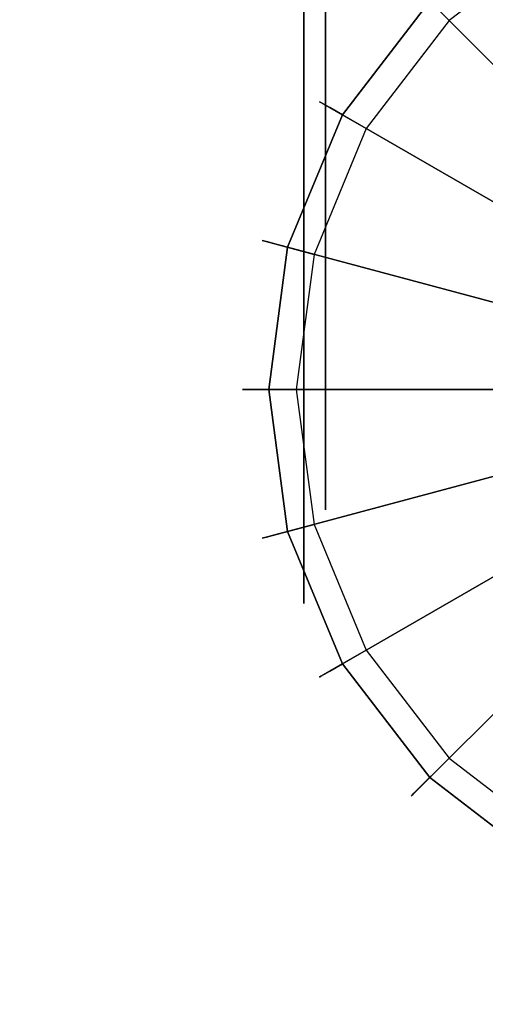
# Model space of a CAD drawing. Extents: x 0 to 66, y -30 to 0.
# Drawn here: x 12.7 to 13.8, y -5.4 to -3.1 of the extents above; entities that cross this region are included whole.
import ezdxf

# ---------------------------------------------------------------- set-up
doc = ezdxf.new("R2010")
doc.units = 0
doc.header["$LTSCALE"] = 30
doc.header["$MEASUREMENT"] = 0
for name, color, linetype in [('AFUTL-3-BSPT', 4, 'Continuous'), ('AFUTL-3-CTBK', 19, 'Continuous'), ('AFUTL-3-CTWH', 7, 'Continuous'), ('AFUTL-3-GDBK', 19, 'Continuous'), ('AFUTL-3-GDWH', 7, 'Continuous'), ('AFUTL-3-TPLW', 45, 'Continuous')]:
    doc.layers.add(name, color=color, linetype=linetype)

msp = doc.modelspace()

# ---------------------------------------------------------------- linework, layer by layer
at = {"layer": 'AFUTL-3-BSPT'}
for points, invisible_edges in [([(13.6687, -13.9405, 8.8447), (13.7777, -8.9237, 6.7814), (13.8887, -3.9623, 4.4815)], 3), ([(13.6687, -13.9405, 8.8447), (13.8887, -3.9623, 4.4815), (13.7673, -13.9858, 8.873)], 2), ([(13.7538, -13.5973, 8.6872), (13.998, -3.9867, 4.485), (13.993, -4.0597, 3.263)], 8), ([(14.1539, -4.0464, 4.5183), (13.998, -3.9867, 4.485), (13.7538, -13.5973, 8.6872)], 8), ([(13.914, -13.6056, 8.6958), (14.1539, -4.0464, 4.5183), (13.7538, -13.5973, 8.6872)], 3), ([(13.7579, -13.6512, 6.1834), (13.7538, -13.5973, 8.6872), (13.993, -4.0597, 3.263)], 3), ([(13.8418, -13.6006, 6.1594), (13.7579, -13.6512, 6.1834), (13.993, -4.0597, 3.263)], 8)]:
    msp.add_3dface(points, dxfattribs=dict(at, invisible_edges=invisible_edges))
at = {"layer": 'AFUTL-3-CTBK'}
for points, invisible_edges in [([(14.1041, -2.9031, 2.3984), (13.3511, -2.9031, 2.3984), (14.1041, -3.2188, 2.44)], 3), ([(13.3511, -2.9031, 0.0416), (14.1041, -2.9031, 0.0416), (13.3511, -3.2188, 0)], 3), ([(14.1041, -3.2188, 0), (13.3511, -3.2188, 0), (14.1041, -2.9031, 0.0416)], 3), ([(13.3511, -2.9031, 2.3984), (13.3511, -3.2188, 2.44), (14.1041, -3.2188, 2.44)], 10), ([(13.3511, -2.9587, 0.2492), (13.3511, -2.9031, 0.0416), (13.3511, -3.2188, 0.215)], 3), ([(13.3511, -3.2188, 2.225), (13.3511, -2.9031, 2.3984), (13.3511, -2.9587, 2.1908)], 3), ([(13.3511, -3.2188, 2.44), (13.3511, -2.9031, 2.3984), (13.3511, -3.2188, 2.225)], 10), ([(13.3511, -2.9031, 0.0416), (13.3511, -3.2188, 0), (13.3511, -3.2188, 0.215)], 10), ([(13.3511, -2.9587, 2.1908), (13.4011, -2.9587, 2.1908), (13.3511, -3.2188, 2.225)], 3), ([(13.4011, -2.9587, 0.2492), (13.3511, -2.9587, 0.2492), (13.4011, -3.2188, 0.215)], 3), ([(13.3511, -3.2188, 0.215), (13.4011, -3.2188, 0.215), (13.3511, -2.9587, 0.2492)], 3), ([(13.4011, -2.9587, 2.1908), (13.4011, -3.2188, 2.225), (13.3511, -3.2188, 2.225)], 10), ([(13.4011, -3.479, 2.1908), (13.3511, -3.479, 2.1908), (13.4011, -3.2188, 2.225)], 3), ([(13.3511, -3.479, 0.2492), (13.4011, -3.479, 0.2492), (13.3511, -3.2188, 0.215)], 3), ([(13.4011, -3.479, 0.2492), (13.4011, -3.2188, 0.215), (13.3511, -3.2188, 0.215)], 10), ([(13.3511, -3.2188, 2.225), (13.4011, -3.2188, 2.225), (13.3511, -3.479, 2.1908)], 3), ([(13.3511, -3.5346, 2.3984), (14.1041, -3.5346, 2.3984), (13.3511, -3.2188, 2.44)], 3), ([(14.1041, -3.5346, 0.0416), (13.3511, -3.5346, 0.0416), (14.1041, -3.2188, 0)], 3), ([(13.3511, -3.5346, 0.0416), (13.3511, -3.2188, 0), (14.1041, -3.2188, 0)], 10), ([(14.1041, -3.2188, 2.44), (13.3511, -3.2188, 2.44), (14.1041, -3.5346, 2.3984)], 3), ([(13.3511, -3.2188, 0.215), (13.3511, -3.5346, 0.0416), (13.3511, -3.479, 0.2492)], 3), ([(13.3511, -3.479, 2.1908), (13.3511, -3.5346, 2.3984), (13.3511, -3.2188, 2.225)], 3), ([(13.3511, -3.5346, 2.3984), (13.3511, -3.2188, 2.44), (13.3511, -3.2188, 2.225)], 10), ([(13.3511, -3.2188, 0), (13.3511, -3.5346, 0.0416), (13.3511, -3.2188, 0.215)], 10), ([(13.3511, -3.479, 2.1908), (13.4011, -3.479, 2.1908), (13.3511, -3.7213, 2.0904)], 3), ([(13.4011, -3.479, 0.2492), (13.3511, -3.479, 0.2492), (13.4011, -3.7213, 0.3496)], 3), ([(13.3511, -3.7213, 0.3496), (13.4011, -3.7213, 0.3496), (13.3511, -3.479, 0.2492)], 3), ([(13.4011, -3.479, 2.1908), (13.4011, -3.7213, 2.0904), (13.3511, -3.7213, 2.0904)], 10), ([(13.3511, -3.5346, 2.3984), (13.3511, -3.479, 2.1908), (13.3511, -3.8288, 2.2766)], 3), ([(13.3511, -3.7213, 2.0904), (13.3511, -3.8288, 2.2766), (13.3511, -3.479, 2.1908)], 3), ([(13.3511, -3.5346, 0.0416), (13.3511, -3.8288, 0.1635), (13.3511, -3.479, 0.2492)], 10), ([(13.3511, -3.479, 0.2492), (13.3511, -3.8288, 0.1635), (13.3511, -3.7213, 0.3496)], 3), ([(14.1041, -3.5346, 2.3984), (13.3511, -3.5346, 2.3984), (14.1041, -3.8288, 2.2766)], 3), ([(13.3511, -3.5346, 0.0416), (14.1041, -3.5346, 0.0416), (13.3511, -3.8288, 0.1635)], 3), ([(14.1041, -3.8288, 0.1635), (13.3511, -3.8288, 0.1635), (14.1041, -3.5346, 0.0416)], 3), ([(13.3511, -3.5346, 2.3984), (13.3511, -3.8288, 2.2766), (14.1041, -3.8288, 2.2766)], 10), ([(13.4011, -3.9295, 1.9306), (13.3511, -3.9295, 1.9306), (13.4011, -3.7213, 2.0904)], 3), ([(13.3511, -3.9295, 0.5094), (13.4011, -3.9295, 0.5094), (13.3511, -3.7213, 0.3496)], 3), ([(13.4011, -3.9295, 0.5094), (13.4011, -3.7213, 0.3496), (13.3511, -3.7213, 0.3496)], 10), ([(13.3511, -3.7213, 2.0904), (13.4011, -3.7213, 2.0904), (13.3511, -3.9295, 1.9306)], 3), ([(13.3511, -3.7213, 0.3496), (13.3511, -4.0815, 0.3573), (13.3511, -3.9295, 0.5094)], 3), ([(13.3511, -4.0815, 0.3573), (13.3511, -3.7213, 0.3496), (13.3511, -3.8288, 0.1635)], 3), ([(13.3511, -3.9295, 1.9306), (13.3511, -4.0815, 2.0827), (13.3511, -3.7213, 2.0904)], 3), ([(13.3511, -4.0815, 2.0827), (13.3511, -3.8288, 2.2766), (13.3511, -3.7213, 2.0904)], 10), ([(13.3511, -4.0815, 2.0827), (14.1041, -4.0815, 2.0827), (13.3511, -3.8288, 2.2766)], 3), ([(14.1041, -4.0815, 0.3573), (13.3511, -4.0815, 0.3573), (14.1041, -3.8288, 0.1635)], 3), ([(13.3511, -4.0815, 0.3573), (13.3511, -3.8288, 0.1635), (14.1041, -3.8288, 0.1635)], 10), ([(14.1041, -3.8288, 2.2766), (13.3511, -3.8288, 2.2766), (14.1041, -4.0815, 2.0827)], 3), ([(13.3511, -3.9295, 1.9306), (13.4011, -3.9295, 1.9306), (13.3511, -4.0892, 1.7225)], 3), ([(13.4011, -3.9295, 0.5094), (13.3511, -3.9295, 0.5094), (13.4011, -4.0892, 0.7175)], 3), ([(13.3511, -4.0892, 0.7175), (13.4011, -4.0892, 0.7175), (13.3511, -3.9295, 0.5094)], 3), ([(13.4011, -3.9295, 1.9306), (13.4011, -4.0892, 1.7225), (13.3511, -4.0892, 1.7225)], 10), ([(13.3511, -4.0815, 2.0827), (13.3511, -3.9295, 1.9306), (13.3511, -4.2754, 1.83)], 3), ([(13.3511, -4.0892, 1.7225), (13.3511, -4.2754, 1.83), (13.3511, -3.9295, 1.9306)], 3), ([(13.3511, -4.0815, 0.3573), (13.3511, -4.2754, 0.61), (13.3511, -3.9295, 0.5094)], 10), ([(13.3511, -3.9295, 0.5094), (13.3511, -4.2754, 0.61), (13.3511, -4.0892, 0.7175)], 3), ([(14.1041, -4.0815, 2.0827), (13.3511, -4.0815, 2.0827), (14.1041, -4.2754, 1.83)], 3), ([(13.3511, -4.0815, 0.3573), (14.1041, -4.0815, 0.3573), (13.3511, -4.2754, 0.61)], 3), ([(14.1041, -4.2754, 0.61), (13.3511, -4.2754, 0.61), (14.1041, -4.0815, 0.3573)], 3), ([(13.3511, -4.0815, 2.0827), (13.3511, -4.2754, 1.83), (14.1041, -4.2754, 1.83)], 10), ([(13.4011, -4.1896, 1.4801), (13.3511, -4.1896, 1.4801), (13.4011, -4.0892, 1.7225)], 3), ([(13.3511, -4.1896, 0.9599), (13.4011, -4.1896, 0.9599), (13.3511, -4.0892, 0.7175)], 3), ([(13.4011, -4.1896, 0.9599), (13.4011, -4.0892, 0.7175), (13.3511, -4.0892, 0.7175)], 10), ([(13.3511, -4.0892, 1.7225), (13.4011, -4.0892, 1.7225), (13.3511, -4.1896, 1.4801)], 3), ([(13.3511, -4.1896, 0.9599), (13.3511, -4.0892, 0.7175), (13.3511, -4.3973, 0.9042)], 10), ([(13.3511, -4.3973, 0.9042), (13.3511, -4.0892, 0.7175), (13.3511, -4.2754, 0.61)], 3), ([(13.3511, -4.1896, 1.4801), (13.3511, -4.3973, 1.5358), (13.3511, -4.0892, 1.7225)], 3), ([(13.3511, -4.3973, 1.5358), (13.3511, -4.2754, 1.83), (13.3511, -4.0892, 1.7225)], 10), ([(13.3511, -4.1896, 1.4801), (13.4011, -4.1896, 1.4801), (13.3511, -4.2238, 1.22)], 3), ([(13.4011, -4.1896, 0.9599), (13.3511, -4.1896, 0.9599), (13.4011, -4.2238, 1.22)], 3), ([(13.4011, -4.1896, 1.4801), (13.4011, -4.2238, 1.22), (13.3511, -4.2238, 1.22)], 10), ([(13.3511, -4.2238, 1.22), (13.4011, -4.2238, 1.22), (13.3511, -4.1896, 0.9599)], 3), ([(13.3511, -4.1896, 0.9599), (13.3511, -4.3973, 0.9042), (13.3511, -4.2238, 1.22)], 3), ([(13.3511, -4.3973, 1.5358), (13.3511, -4.1896, 1.4801), (13.3511, -4.4388, 1.22)], 3), ([(13.3511, -4.2238, 1.22), (13.3511, -4.4388, 1.22), (13.3511, -4.1896, 1.4801)], 3), ([(13.3511, -4.3973, 0.9042), (13.3511, -4.4388, 1.22), (13.3511, -4.2238, 1.22)], 10), ([(13.3511, -4.3973, 1.5358), (14.1041, -4.3973, 1.5358), (13.3511, -4.2754, 1.83)], 3), ([(14.1041, -4.3973, 0.9042), (13.3511, -4.3973, 0.9042), (14.1041, -4.2754, 0.61)], 3), ([(13.3511, -4.3973, 0.9042), (13.3511, -4.2754, 0.61), (14.1041, -4.2754, 0.61)], 10), ([(14.1041, -4.2754, 1.83), (13.3511, -4.2754, 1.83), (14.1041, -4.3973, 1.5358)], 3), ([(14.1041, -4.3973, 1.5358), (13.3511, -4.3973, 1.5358), (14.1041, -4.4388, 1.22)], 3), ([(13.3511, -4.3973, 0.9042), (14.1041, -4.3973, 0.9042), (13.3511, -4.4388, 1.22)], 3), ([(13.3511, -4.3973, 1.5358), (13.3511, -4.4388, 1.22), (14.1041, -4.4388, 1.22)], 10), ([(14.1041, -4.4388, 1.22), (13.3511, -4.4388, 1.22), (14.1041, -4.3973, 0.9042)], 3)]:
    msp.add_3dface(points, dxfattribs=dict(at, invisible_edges=invisible_edges))
at = {"layer": 'AFUTL-3-CTWH', "invisible_edges": 15}
for points in [[(13.4011, -2.2481, 1.4801), (13.4011, -2.2138, 1.22), (13.4011, -4.2238, 1.22)], [(13.4011, -4.2238, 1.22), (13.4011, -2.2138, 1.22), (13.4011, -4.1896, 0.9599)], [(13.4011, -2.2481, 0.9599), (13.4011, -4.1896, 0.9599), (13.4011, -2.2138, 1.22)], [(13.4011, -4.1896, 1.4801), (13.4011, -2.2481, 1.4801), (13.4011, -4.2238, 1.22)], [(13.4011, -2.2481, 1.4801), (13.4011, -4.1896, 1.4801), (13.4011, -2.3485, 1.7225)], [(13.4011, -2.3485, 0.7175), (13.4011, -4.0892, 0.7175), (13.4011, -2.2481, 0.9599)], [(13.4011, -4.0892, 0.7175), (13.4011, -4.1896, 0.9599), (13.4011, -2.2481, 0.9599)], [(13.4011, -2.5082, 1.9306), (13.4011, -2.3485, 1.7225), (13.4011, -4.0892, 1.7225)], [(13.4011, -4.0892, 1.7225), (13.4011, -2.3485, 1.7225), (13.4011, -4.1896, 1.4801)], [(13.4011, -4.0892, 0.7175), (13.4011, -2.3485, 0.7175), (13.4011, -3.9295, 0.5094)], [(13.4011, -2.5082, 0.5094), (13.4011, -3.9295, 0.5094), (13.4011, -2.3485, 0.7175)], [(13.4011, -3.9295, 1.9306), (13.4011, -2.5082, 1.9306), (13.4011, -4.0892, 1.7225)], [(13.4011, -2.5082, 1.9306), (13.4011, -3.9295, 1.9306), (13.4011, -2.7163, 2.0904)], [(13.4011, -2.7163, 0.3496), (13.4011, -3.7213, 0.3496), (13.4011, -2.5082, 0.5094)], [(13.4011, -3.7213, 0.3496), (13.4011, -3.9295, 0.5094), (13.4011, -2.5082, 0.5094)], [(13.4011, -2.9587, 2.1908), (13.4011, -2.7163, 2.0904), (13.4011, -3.7213, 2.0904)], [(13.4011, -3.7213, 2.0904), (13.4011, -2.7163, 2.0904), (13.4011, -3.9295, 1.9306)], [(13.4011, -3.7213, 0.3496), (13.4011, -2.7163, 0.3496), (13.4011, -3.479, 0.2492)], [(13.4011, -2.9587, 0.2492), (13.4011, -3.479, 0.2492), (13.4011, -2.7163, 0.3496)], [(13.4011, -3.479, 2.1908), (13.4011, -2.9587, 2.1908), (13.4011, -3.7213, 2.0904)], [(13.4011, -3.479, 2.1908), (13.4011, -3.2188, 2.225), (13.4011, -2.9587, 2.1908)], [(13.4011, -3.2188, 0.215), (13.4011, -3.479, 0.2492), (13.4011, -2.9587, 0.2492)]]:
    msp.add_3dface(points, dxfattribs=at)
at = {"layer": 'AFUTL-3-GDBK'}
for points, invisible_edges in [([(14.1592, -3.3051, 0.6525), (14.1592, -3.3051, 0.6525), (13.9004, -2.8568, 0.3918), (13.6396, -3.057, 0.3918)], 8), ([(13.4394, -3.3178, 0.3918), (13.4394, -3.3178, 0.3918), (14.0055, -3.423, 0.6525), (13.6396, -3.057, 0.3918)], 2), ([(14.1592, -3.3051, 0.6525), (14.1592, -3.3051, 0.6525), (13.6396, -3.057, 0.3918), (14.0055, -3.423, 0.6525)], 10), ([(13.8877, -3.5766, 0.6525), (13.8877, -3.5766, 0.6525), (13.4394, -3.3178, 0.3918), (13.3136, -3.6215, 0.3918)], 8), ([(14.0055, -3.423, 0.6525), (14.0055, -3.423, 0.6525), (13.4394, -3.3178, 0.3918), (13.8877, -3.5766, 0.6525)], 10), ([(13.8877, -3.5766, 0.6525), (13.8877, -3.5766, 0.6525), (13.3136, -3.6215, 0.3918), (13.8135, -3.7555, 0.6525)], 10), ([(13.2707, -3.9475, 0.3918), (13.2707, -3.9475, 0.3918), (13.8135, -3.7555, 0.6525), (13.3136, -3.6215, 0.3918)], 2), ([(13.8135, -3.7555, 0.6525), (13.8135, -3.7555, 0.6525), (13.2707, -3.9475, 0.3918), (13.7883, -3.9475, 0.6525)], 10), ([(13.7883, -3.9475, 0.6525), (13.7883, -3.9475, 0.6525), (13.2707, -3.9475, 0.3918), (13.3136, -4.2734, 0.3918)], 8), ([(13.7883, -3.9475, 0.6525), (13.7883, -3.9475, 0.6525), (13.3136, -4.2734, 0.3918), (13.8135, -4.1395, 0.6525)], 10), ([(13.4394, -4.5771, 0.3918), (13.4394, -4.5771, 0.3918), (13.8135, -4.1395, 0.6525), (13.3136, -4.2734, 0.3918)], 2), ([(13.8135, -4.1395, 0.6525), (13.8135, -4.1395, 0.6525), (13.4394, -4.5771, 0.3918), (13.8877, -4.3184, 0.6525)], 10), ([(13.8877, -4.3184, 0.6525), (13.8877, -4.3184, 0.6525), (13.4394, -4.5771, 0.3918), (13.6396, -4.838, 0.3918)], 8), ([(13.8877, -4.3184, 0.6525), (13.8877, -4.3184, 0.6525), (13.6396, -4.838, 0.3918), (14.0055, -4.472, 0.6525)], 10), ([(13.9004, -5.0381, 0.3918), (13.9004, -5.0381, 0.3918), (14.0055, -4.472, 0.6525), (13.6396, -4.838, 0.3918)], 2)]:
    msp.add_3dface(points, dxfattribs=dict(at, invisible_edges=invisible_edges))
at = {"layer": 'AFUTL-3-GDWH'}
for points, invisible_edges in [([(13.8749, -2.8128, 0.2463), (13.8749, -2.8128, 0.2463), (13.6842, -3.1016), (13.6036, -3.021, 0.2463)], 10), ([(13.8749, -2.8128, 0.2463), (13.8749, -2.8128, 0.2463), (13.9319, -2.9115), (13.6842, -3.1016)], 8), ([(14.8396, -5.1029), (14.8396, -5.1029), (13.6842, -3.1016), (13.9319, -2.9115)], 15), ([(13.3873, -3.2877, 0.2883), (13.3873, -3.2877, 0.2883), (13.5994, -3.0169, 0.3142), (13.597, -3.0145, 0.2883)], 10), ([(13.3903, -3.2894, 0.2624), (13.3903, -3.2894, 0.2624), (13.3873, -3.2877, 0.2883), (13.597, -3.0145, 0.2883)], 12), ([(13.3903, -3.2894, 0.3142), (13.3903, -3.2894, 0.3142), (13.5994, -3.0169, 0.3142), (13.3873, -3.2877, 0.2883)], 6), ([(13.3903, -3.2894, 0.2624), (13.3903, -3.2894, 0.2624), (13.597, -3.0145, 0.2883), (13.5994, -3.0169, 0.2624)], 10), ([(13.5994, -3.0169, 0.3142), (13.5994, -3.0169, 0.3142), (13.3903, -3.2894, 0.3142), (13.6065, -3.0239, 0.3383)], 6), ([(13.3953, -3.2924, 0.2463), (13.3953, -3.2924, 0.2463), (13.3903, -3.2894, 0.2624), (13.5994, -3.0169, 0.2624)], 12), ([(13.3903, -3.2894, 0.3142), (13.3903, -3.2894, 0.3142), (13.3989, -3.2944, 0.3383), (13.6065, -3.0239, 0.3383)], 12), ([(13.3953, -3.2924, 0.2463), (13.3953, -3.2924, 0.2463), (13.5994, -3.0169, 0.2624), (13.6036, -3.021, 0.2463)], 10), ([(13.6036, -3.021, 0.2463), (13.6036, -3.021, 0.2463), (13.4941, -3.3494), (13.3953, -3.2924, 0.2463)], 10), ([(13.3989, -3.2944, 0.3383), (13.3989, -3.2944, 0.3383), (13.6163, -3.0337, 0.3569), (13.6065, -3.0239, 0.3383)], 10), ([(13.4941, -3.3494), (13.4941, -3.3494), (13.6036, -3.021, 0.2463), (13.6842, -3.1016)], 2), ([(13.6163, -3.0337, 0.3569), (13.6163, -3.0337, 0.3569), (13.3989, -3.2944, 0.3383), (13.4109, -3.3014, 0.3569)], 10), ([(13.4109, -3.3014, 0.3569), (13.4109, -3.3014, 0.3569), (13.6396, -3.057, 0.3918), (13.6163, -3.0337, 0.3569)], 10), ([(13.6396, -3.057, 0.3918), (13.6396, -3.057, 0.3918), (13.4109, -3.3014, 0.3569), (13.4394, -3.3178, 0.3918)], 2), ([(14.8396, -5.1029), (14.8396, -5.1029), (13.4941, -3.3494), (13.6842, -3.1016)], 15), ([(13.2555, -3.606, 0.2883), (13.2555, -3.606, 0.2883), (13.3873, -3.2877, 0.2883), (13.2588, -3.6068, 0.2624)], 6), ([(13.2555, -3.606, 0.2883), (13.2555, -3.606, 0.2883), (13.3903, -3.2894, 0.3142), (13.3873, -3.2877, 0.2883)], 10), ([(13.2588, -3.6068, 0.3142), (13.2588, -3.6068, 0.3142), (13.3903, -3.2894, 0.3142), (13.2555, -3.606, 0.2883)], 6), ([(13.3873, -3.2877, 0.2883), (13.3873, -3.2877, 0.2883), (13.3903, -3.2894, 0.2624), (13.2588, -3.6068, 0.2624)], 12), ([(13.3903, -3.2894, 0.2624), (13.3903, -3.2894, 0.2624), (13.2645, -3.6084, 0.2463), (13.2588, -3.6068, 0.2624)], 10), ([(13.3989, -3.2944, 0.3383), (13.3989, -3.2944, 0.3383), (13.3903, -3.2894, 0.3142), (13.2588, -3.6068, 0.3142)], 12), ([(13.3989, -3.2944, 0.3383), (13.3989, -3.2944, 0.3383), (13.2588, -3.6068, 0.3142), (13.2685, -3.6094, 0.3383)], 10), ([(13.2645, -3.6084, 0.2463), (13.2645, -3.6084, 0.2463), (13.3903, -3.2894, 0.2624), (13.3953, -3.2924, 0.2463)], 10), ([(13.3953, -3.2924, 0.2463), (13.3953, -3.2924, 0.2463), (13.3746, -3.6379), (13.2645, -3.6084, 0.2463)], 10), ([(13.4109, -3.3014, 0.3569), (13.4109, -3.3014, 0.3569), (13.3989, -3.2944, 0.3383), (13.2685, -3.6094, 0.3383)], 12), ([(13.3953, -3.2924, 0.2463), (13.3953, -3.2924, 0.2463), (13.4941, -3.3494), (13.3746, -3.6379)], 8), ([(13.4109, -3.3014, 0.3569), (13.4109, -3.3014, 0.3569), (13.2685, -3.6094, 0.3383), (13.2818, -3.613, 0.3569)], 10), ([(13.4394, -3.3178, 0.3918), (13.4394, -3.3178, 0.3918), (13.4109, -3.3014, 0.3569), (13.2818, -3.613, 0.3569)], 12), ([(13.4394, -3.3178, 0.3918), (13.4394, -3.3178, 0.3918), (13.2818, -3.613, 0.3569), (13.3136, -3.6215, 0.3918)], 2), ([(14.8396, -5.1029), (14.8396, -5.1029), (13.3746, -3.6379), (13.4941, -3.3494)], 15), ([(13.2106, -3.9475, 0.2883), (13.2106, -3.9475, 0.2883), (13.2588, -3.6068, 0.3142), (13.2555, -3.606, 0.2883)], 10), ([(13.214, -3.9475, 0.2624), (13.214, -3.9475, 0.2624), (13.2106, -3.9475, 0.2883), (13.2555, -3.606, 0.2883)], 12), ([(13.214, -3.9475, 0.3142), (13.214, -3.9475, 0.3142), (13.2588, -3.6068, 0.3142), (13.2106, -3.9475, 0.2883)], 6), ([(13.214, -3.9475, 0.2624), (13.214, -3.9475, 0.2624), (13.2555, -3.606, 0.2883), (13.2588, -3.6068, 0.2624)], 10), ([(13.2588, -3.6068, 0.3142), (13.2588, -3.6068, 0.3142), (13.214, -3.9475, 0.3142), (13.2685, -3.6094, 0.3383)], 6), ([(13.2198, -3.9475, 0.2463), (13.2198, -3.9475, 0.2463), (13.214, -3.9475, 0.2624), (13.2588, -3.6068, 0.2624)], 12), ([(13.214, -3.9475, 0.3142), (13.214, -3.9475, 0.3142), (13.224, -3.9475, 0.3383), (13.2685, -3.6094, 0.3383)], 12), ([(13.2198, -3.9475, 0.2463), (13.2198, -3.9475, 0.2463), (13.2588, -3.6068, 0.2624), (13.2645, -3.6084, 0.2463)], 10), ([(13.2645, -3.6084, 0.2463), (13.2645, -3.6084, 0.2463), (13.3338, -3.9475), (13.2198, -3.9475, 0.2463)], 10), ([(13.224, -3.9475, 0.3383), (13.224, -3.9475, 0.3383), (13.2818, -3.613, 0.3569), (13.2685, -3.6094, 0.3383)], 10), ([(13.2818, -3.613, 0.3569), (13.2818, -3.613, 0.3569), (13.224, -3.9475, 0.3383), (13.2378, -3.9475, 0.3569)], 10), ([(13.2378, -3.9475, 0.3569), (13.2378, -3.9475, 0.3569), (13.3136, -3.6215, 0.3918), (13.2818, -3.613, 0.3569)], 10), ([(13.3338, -3.9475), (13.3338, -3.9475), (13.2645, -3.6084, 0.2463), (13.3746, -3.6379)], 2), ([(13.3136, -3.6215, 0.3918), (13.3136, -3.6215, 0.3918), (13.2378, -3.9475, 0.3569), (13.2707, -3.9475, 0.3918)], 2), ([(14.8396, -5.1029), (14.8396, -5.1029), (13.3338, -3.9475), (13.3746, -3.6379)], 15), ([(13.2106, -3.9475, 0.2883), (13.2106, -3.9475, 0.2883), (13.214, -3.9475, 0.2624), (13.2588, -4.2881, 0.2624)], 12), ([(13.2555, -4.289, 0.2883), (13.2555, -4.289, 0.2883), (13.2106, -3.9475, 0.2883), (13.2588, -4.2881, 0.2624)], 6), ([(13.2555, -4.289, 0.2883), (13.2555, -4.289, 0.2883), (13.214, -3.9475, 0.3142), (13.2106, -3.9475, 0.2883)], 10), ([(13.214, -3.9475, 0.2624), (13.214, -3.9475, 0.2624), (13.2645, -4.2866, 0.2463), (13.2588, -4.2881, 0.2624)], 10), ([(13.2645, -4.2866, 0.2463), (13.2645, -4.2866, 0.2463), (13.214, -3.9475, 0.2624), (13.2198, -3.9475, 0.2463)], 10), ([(13.2588, -4.2881, 0.3142), (13.2588, -4.2881, 0.3142), (13.214, -3.9475, 0.3142), (13.2555, -4.289, 0.2883)], 6), ([(13.224, -3.9475, 0.3383), (13.224, -3.9475, 0.3383), (13.214, -3.9475, 0.3142), (13.2588, -4.2881, 0.3142)], 12), ([(13.2198, -3.9475, 0.2463), (13.2198, -3.9475, 0.2463), (13.3746, -4.2571), (13.2645, -4.2866, 0.2463)], 10), ([(13.2198, -3.9475, 0.2463), (13.2198, -3.9475, 0.2463), (13.3338, -3.9475), (13.3746, -4.2571)], 8), ([(13.224, -3.9475, 0.3383), (13.224, -3.9475, 0.3383), (13.2588, -4.2881, 0.3142), (13.2685, -4.2855, 0.3383)], 10), ([(13.2378, -3.9475, 0.3569), (13.2378, -3.9475, 0.3569), (13.224, -3.9475, 0.3383), (13.2685, -4.2855, 0.3383)], 12), ([(13.2378, -3.9475, 0.3569), (13.2378, -3.9475, 0.3569), (13.2685, -4.2855, 0.3383), (13.2818, -4.2819, 0.3569)], 10), ([(13.2707, -3.9475, 0.3918), (13.2707, -3.9475, 0.3918), (13.2378, -3.9475, 0.3569), (13.2818, -4.2819, 0.3569)], 12), ([(13.2707, -3.9475, 0.3918), (13.2707, -3.9475, 0.3918), (13.2818, -4.2819, 0.3569), (13.3136, -4.2734, 0.3918)], 2), ([(14.8396, -5.1029), (14.8396, -5.1029), (13.3746, -4.2571), (13.3338, -3.9475)], 15), ([(13.4941, -4.5456), (13.4941, -4.5456), (13.2645, -4.2866, 0.2463), (13.3746, -4.2571)], 2), ([(14.8396, -5.1029), (14.8396, -5.1029), (13.4941, -4.5456), (13.3746, -4.2571)], 15), ([(13.3903, -4.6055, 0.2624), (13.3903, -4.6055, 0.2624), (13.2555, -4.289, 0.2883), (13.2588, -4.2881, 0.2624)], 10), ([(13.3873, -4.6072, 0.2883), (13.3873, -4.6072, 0.2883), (13.2588, -4.2881, 0.3142), (13.2555, -4.289, 0.2883)], 10), ([(13.3903, -4.6055, 0.2624), (13.3903, -4.6055, 0.2624), (13.3873, -4.6072, 0.2883), (13.2555, -4.289, 0.2883)], 12), ([(13.2588, -4.2881, 0.3142), (13.2588, -4.2881, 0.3142), (13.3903, -4.6055, 0.3142), (13.2685, -4.2855, 0.3383)], 6), ([(13.3953, -4.6026, 0.2463), (13.3953, -4.6026, 0.2463), (13.2588, -4.2881, 0.2624), (13.2645, -4.2866, 0.2463)], 10), ([(13.3953, -4.6026, 0.2463), (13.3953, -4.6026, 0.2463), (13.3903, -4.6055, 0.2624), (13.2588, -4.2881, 0.2624)], 12), ([(13.3903, -4.6055, 0.3142), (13.3903, -4.6055, 0.3142), (13.2588, -4.2881, 0.3142), (13.3873, -4.6072, 0.2883)], 6), ([(13.2645, -4.2866, 0.2463), (13.2645, -4.2866, 0.2463), (13.4941, -4.5456), (13.3953, -4.6026, 0.2463)], 10), ([(13.3989, -4.6005, 0.3383), (13.3989, -4.6005, 0.3383), (13.2818, -4.2819, 0.3569), (13.2685, -4.2855, 0.3383)], 10), ([(13.3903, -4.6055, 0.3142), (13.3903, -4.6055, 0.3142), (13.3989, -4.6005, 0.3383), (13.2685, -4.2855, 0.3383)], 12), ([(13.4109, -4.5936, 0.3569), (13.4109, -4.5936, 0.3569), (13.3136, -4.2734, 0.3918), (13.2818, -4.2819, 0.3569)], 10), ([(13.2818, -4.2819, 0.3569), (13.2818, -4.2819, 0.3569), (13.3989, -4.6005, 0.3383), (13.4109, -4.5936, 0.3569)], 10), ([(13.3136, -4.2734, 0.3918), (13.3136, -4.2734, 0.3918), (13.4109, -4.5936, 0.3569), (13.4394, -4.5771, 0.3918)], 2), ([(13.3953, -4.6026, 0.2463), (13.3953, -4.6026, 0.2463), (13.4941, -4.5456), (13.6842, -4.7933)], 8), ([(14.8396, -5.1029), (14.8396, -5.1029), (13.6842, -4.7933), (13.4941, -4.5456)], 15), ([(13.4394, -4.5771, 0.3918), (13.4394, -4.5771, 0.3918), (13.4109, -4.5936, 0.3569), (13.6163, -4.8612, 0.3569)], 12), ([(13.4394, -4.5771, 0.3918), (13.4394, -4.5771, 0.3918), (13.6163, -4.8612, 0.3569), (13.6396, -4.838, 0.3918)], 2), ([(13.3873, -4.6072, 0.2883), (13.3873, -4.6072, 0.2883), (13.3903, -4.6055, 0.2624), (13.5994, -4.8781, 0.2624)], 12), ([(13.597, -4.8805, 0.2883), (13.597, -4.8805, 0.2883), (13.3903, -4.6055, 0.3142), (13.3873, -4.6072, 0.2883)], 10), ([(13.3989, -4.6005, 0.3383), (13.3989, -4.6005, 0.3383), (13.3903, -4.6055, 0.3142), (13.5994, -4.8781, 0.3142)], 12), ([(13.6036, -4.8739, 0.2463), (13.6036, -4.8739, 0.2463), (13.3903, -4.6055, 0.2624), (13.3953, -4.6026, 0.2463)], 10), ([(13.3903, -4.6055, 0.2624), (13.3903, -4.6055, 0.2624), (13.6036, -4.8739, 0.2463), (13.5994, -4.8781, 0.2624)], 10), ([(13.5994, -4.8781, 0.3142), (13.5994, -4.8781, 0.3142), (13.3903, -4.6055, 0.3142), (13.597, -4.8805, 0.2883)], 6), ([(13.3953, -4.6026, 0.2463), (13.3953, -4.6026, 0.2463), (13.6842, -4.7933), (13.6036, -4.8739, 0.2463)], 10), ([(13.4109, -4.5936, 0.3569), (13.4109, -4.5936, 0.3569), (13.3989, -4.6005, 0.3383), (13.6065, -4.871, 0.3383)], 12), ([(13.3989, -4.6005, 0.3383), (13.3989, -4.6005, 0.3383), (13.5994, -4.8781, 0.3142), (13.6065, -4.871, 0.3383)], 10), ([(13.4109, -4.5936, 0.3569), (13.4109, -4.5936, 0.3569), (13.6065, -4.871, 0.3383), (13.6163, -4.8612, 0.3569)], 10), ([(13.597, -4.8805, 0.2883), (13.597, -4.8805, 0.2883), (13.3873, -4.6072, 0.2883), (13.5994, -4.8781, 0.2624)], 6), ([(13.9319, -4.9834), (13.9319, -4.9834), (13.6036, -4.8739, 0.2463), (13.6842, -4.7933)], 2), ([(13.6842, -4.7933), (13.6842, -4.7933), (14.8396, -5.1029), (13.9319, -4.9834)], 15), ([(13.8839, -5.0666, 0.3569), (13.8839, -5.0666, 0.3569), (13.6396, -4.838, 0.3918), (13.6163, -4.8612, 0.3569)], 10), ([(13.6396, -4.838, 0.3918), (13.6396, -4.838, 0.3918), (13.8839, -5.0666, 0.3569), (13.9004, -5.0381, 0.3918)], 2), ([(13.5994, -4.8781, 0.3142), (13.5994, -4.8781, 0.3142), (13.872, -5.0872, 0.3142), (13.6065, -4.871, 0.3383)], 6), ([(13.8749, -5.0822, 0.2463), (13.8749, -5.0822, 0.2463), (13.5994, -4.8781, 0.2624), (13.6036, -4.8739, 0.2463)], 10), ([(13.6036, -4.8739, 0.2463), (13.6036, -4.8739, 0.2463), (13.9319, -4.9834), (13.8749, -5.0822, 0.2463)], 10), ([(13.877, -5.0786, 0.3383), (13.877, -5.0786, 0.3383), (13.6163, -4.8612, 0.3569), (13.6065, -4.871, 0.3383)], 10), ([(13.872, -5.0872, 0.3142), (13.872, -5.0872, 0.3142), (13.877, -5.0786, 0.3383), (13.6065, -4.871, 0.3383)], 12), ([(13.6163, -4.8612, 0.3569), (13.6163, -4.8612, 0.3569), (13.877, -5.0786, 0.3383), (13.8839, -5.0666, 0.3569)], 10), ([(13.872, -5.0872, 0.2624), (13.872, -5.0872, 0.2624), (13.597, -4.8805, 0.2883), (13.5994, -4.8781, 0.2624)], 10), ([(13.8703, -5.0902, 0.2883), (13.8703, -5.0902, 0.2883), (13.5994, -4.8781, 0.3142), (13.597, -4.8805, 0.2883)], 10), ([(13.872, -5.0872, 0.2624), (13.872, -5.0872, 0.2624), (13.8703, -5.0902, 0.2883), (13.597, -4.8805, 0.2883)], 12), ([(13.8749, -5.0822, 0.2463), (13.8749, -5.0822, 0.2463), (13.872, -5.0872, 0.2624), (13.5994, -4.8781, 0.2624)], 12), ([(13.872, -5.0872, 0.3142), (13.872, -5.0872, 0.3142), (13.5994, -4.8781, 0.3142), (13.8703, -5.0902, 0.2883)], 6)]:
    msp.add_3dface(points, dxfattribs=dict(at, invisible_edges=invisible_edges))
at = {"layer": 'AFUTL-3-TPLW'}
for points in [[(0, 0, 29), (66, 0, 29), (66, -30, 29), (0, -30, 29)], [(0, 0, 27.75), (66, 0, 27.75), (66, -30, 27.75), (0, -30, 27.75)]]:
    msp.add_3dface(points, dxfattribs=at)

doc.saveas('drawing.dxf')
